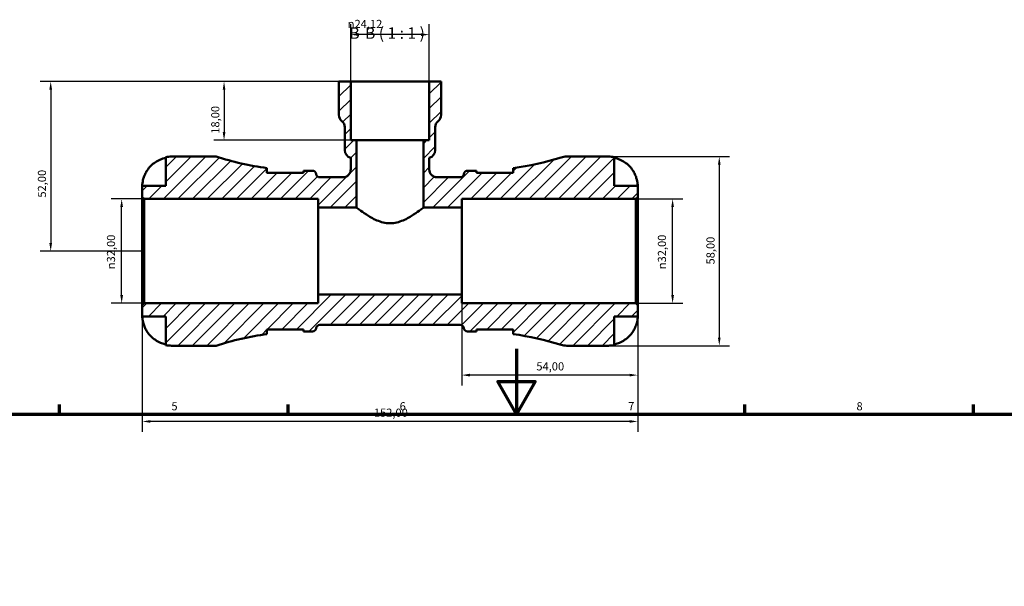
# Model space of a CAD drawing. Units: millimetres. Extents: x 0 to 904, y 0 to 695.
# Drawn here: x 268 to 570, y 521 to 695 of the extents above; entities that cross this region are included whole.
import ezdxf

# ---------------------------------------------------------------- set-up
doc = ezdxf.new("R2010")
doc.units = ezdxf.units.MM
for name, color, linetype, lineweight in [('Border (ISO)', 7, 'Continuous', 70), ('Dimension (ISO)', 7, 'Continuous', 25), ('Hatch (ISO)', 7, 'Continuous', 18), ('Symbol (ISO)', 7, 'Continuous', 25), ('Visible (ISO)', 7, 'Continuous', 50)]:
    doc.layers.add(name, color=color, linetype=linetype, lineweight=lineweight)
doc.styles.add('Label Text (ISO)', font='tahoma.ttf')
doc.styles.add('Note Text (ISO)', font='tahoma.ttf')
doc.dimstyles.new('Default (ISO)', dxfattribs={"dimtxt": 2.5, "dimasz": 2.5, "dimexe": 3.175, "dimexo": 0, "dimgap": 0.762, "dimtad": 1, "dimrnd": 1e-08, "dimzin": 0, "dimtxsty": 'Note Text (ISO)', "dimcen": 0.09, "dimdle": 10, "dimclrd": 256, "dimclre": 256, "dimclrt": 256, "dimazin": 0, "dimtfac": 1.40208, "dimtmove": 0, "dimatfit": 3, "dimfxl": 1, "dimtolj": 1, "dimtzin": 0, "dimlwd": -1, "dimlwe": -1, "dimarcsym": 0})

# ---------------------------------------------------------------- blocks, each defined once
blk = doc.blocks.new('Borders Default Border')
at = {"layer": 'Border (ISO)'}
for p, q in [((280.33, 574), (280.33, 576.9)), ((350.42, 574), (350.42, 576.9)), ((490.58, 574), (490.58, 576.9)), ((560.67, 574), (560.67, 576.9))]:
    blk.add_line(p, q, dxfattribs=at)
at = {"layer": 'Border (ISO)', "flags": 128}
for points in [[(420.5, 594), (420.5, 574), (414.73, 584), (426.27, 584), (420.5, 574)], [(20, 20), (20, 574), (821, 574), (821, 20), (20, 20)]]:
    blk.add_lwpolyline(points, dxfattribs=at)
at = {"layer": 'Border (ISO)', "color": 232, "true_color": 0xca0064, "char_height": 2.5, "attachment_point": 7, "style": 'Note Text (ISO)'}
for s, insert in [('5', (314.64, 574.35)), ('6', (384.66, 574.35)), ('7', (454.77, 574.4)), ('8', (524.81, 574.34))]:
    blk.add_mtext(s, dxfattribs=dict(at, insert=insert))
blk = doc.blocks.new('*D7')
at = {"layer": 'Defpoints', "color": 0, "transparency": 16777216}
for p in [(305.7, 607.37), (457.7, 607.37), (305.7, 571.73)]:
    blk.add_point(p, dxfattribs=at)
at = {"layer": 'Dimension (ISO)', "transparency": 16777216}
for p, q in [((305.7, 607.37), (305.7, 568.55)), ((457.7, 607.37), (457.7, 568.55)), ((455.2, 571.73), (308.2, 571.73))]:
    blk.add_line(p, q, dxfattribs=at)
for points in [[(308.2, 572.14), (308.2, 571.31), (305.7, 571.73)], [(455.2, 572.14), (455.2, 571.31), (457.7, 571.73)]]:
    blk.add_solid(points, dxfattribs=at)
at = {"layer": 'Dimension (ISO)', "color": 232, "true_color": 0xca0064, "transparency": 16777216, "insert": (376.75, 575.66), "char_height": 2.5, "attachment_point": 1, "style": 'Note Text (ISO)'}
blk.add_mtext('\\A1;152,00', dxfattribs=at)
blk = doc.blocks.new('*D8')
at = {"layer": 'Defpoints', "color": 0, "transparency": 16777216}
for p in [(403.7, 610.62), (457.7, 607.37), (403.7, 585.93)]:
    blk.add_point(p, dxfattribs=at)
at = {"layer": 'Dimension (ISO)', "transparency": 16777216}
for p, q in [((403.7, 610.62), (403.7, 582.76)), ((457.7, 607.37), (457.7, 582.76)), ((455.2, 585.93), (406.2, 585.93))]:
    blk.add_line(p, q, dxfattribs=at)
for points in [[(406.2, 586.35), (406.2, 585.51), (403.7, 585.93)], [(455.2, 586.35), (455.2, 585.51), (457.7, 585.93)]]:
    blk.add_solid(points, dxfattribs=at)
at = {"layer": 'Dimension (ISO)', "color": 232, "true_color": 0xca0064, "transparency": 16777216, "insert": (426.6, 589.86), "char_height": 2.5, "attachment_point": 1, "style": 'Note Text (ISO)'}
blk.add_mtext('\\A1;54,00', dxfattribs=at)
blk = doc.blocks.new('*D9')
at = {"layer": 'Defpoints', "color": 0, "transparency": 16777216}
for p in [(448.7, 652.95), (448.7, 594.95), (482.71, 594.95)]:
    blk.add_point(p, dxfattribs=at)
at = {"layer": 'Dimension (ISO)', "transparency": 16777216}
for p, q in [((448.7, 652.95), (485.89, 652.95)), ((482.71, 650.45), (482.71, 597.45)), ((448.7, 594.95), (485.89, 594.95))]:
    blk.add_line(p, q, dxfattribs=at)
for points in [[(482.3, 650.45), (483.13, 650.45), (482.71, 652.95)], [(482.3, 597.45), (483.13, 597.45), (482.71, 594.95)]]:
    blk.add_solid(points, dxfattribs=at)
at = {"layer": 'Dimension (ISO)', "color": 232, "true_color": 0xca0064, "transparency": 16777216, "insert": (478.77, 619.85), "char_height": 2.5, "attachment_point": 1, "rotation": 90, "style": 'Note Text (ISO)'}
blk.add_mtext('\\A1;58,00', dxfattribs=at)
blk = doc.blocks.new('*D10')
at = {"layer": 'Defpoints', "color": 0, "transparency": 16777216}
for p in [(457.12, 639.95), (468.4, 639.95), (457.12, 607.95)]:
    blk.add_point(p, dxfattribs=at)
at = {"layer": 'Dimension (ISO)', "transparency": 16777216}
for p, q in [((457.12, 639.95), (471.57, 639.95)), ((468.4, 610.45), (468.4, 637.45)), ((457.12, 607.95), (471.57, 607.95))]:
    blk.add_line(p, q, dxfattribs=at)
for points in [[(467.98, 637.45), (468.81, 637.45), (468.4, 639.95)], [(467.98, 610.45), (468.81, 610.45), (468.4, 607.95)]]:
    blk.add_solid(points, dxfattribs=at)
at = {"layer": 'Dimension (ISO)', "color": 232, "true_color": 0xca0064, "transparency": 16777216, "insert": (463.87, 618.4), "char_height": 2.5, "attachment_point": 1, "rotation": 90, "style": 'Note Text (ISO)'}
blk.add_mtext('\\A1;\\fAIGDT|b0|i0;\\H2.5000;\\ln\\fTahoma|b0|i0;\\H2.5000;32,00', dxfattribs=at)
blk = doc.blocks.new('*D11')
at = {"layer": 'Defpoints', "color": 0, "transparency": 16777216}
for p in [(299.38, 639.95), (306.28, 639.95), (306.28, 607.95)]:
    blk.add_point(p, dxfattribs=at)
at = {"layer": 'Dimension (ISO)', "transparency": 16777216}
for p, q in [((306.28, 639.95), (296.2, 639.95)), ((299.38, 610.45), (299.38, 637.45)), ((306.28, 607.95), (296.2, 607.95))]:
    blk.add_line(p, q, dxfattribs=at)
for points in [[(298.96, 637.45), (299.8, 637.45), (299.38, 639.95)], [(298.96, 610.45), (299.8, 610.45), (299.38, 607.95)]]:
    blk.add_solid(points, dxfattribs=at)
at = {"layer": 'Dimension (ISO)', "color": 232, "true_color": 0xca0064, "transparency": 16777216, "insert": (294.86, 618.4), "char_height": 2.5, "attachment_point": 1, "rotation": 90, "style": 'Note Text (ISO)'}
blk.add_mtext('\\A1;\\fAIGDT|b0|i0;\\H2.5000;\\ln\\fTahoma|b0|i0;\\H2.5000;32,00', dxfattribs=at)
blk = doc.blocks.new('*D12')
at = {"layer": 'Defpoints', "color": 0, "transparency": 16777216}
for p in [(369.64, 690.34), (369.64, 675.95), (393.76, 675.95)]:
    blk.add_point(p, dxfattribs=at)
at = {"layer": 'Dimension (ISO)', "transparency": 16777216}
for p, q in [((369.64, 675.95), (369.64, 693.51)), ((393.76, 675.95), (393.76, 693.51)), ((391.26, 690.34), (372.14, 690.34))]:
    blk.add_line(p, q, dxfattribs=at)
for points in [[(372.14, 690.75), (372.14, 689.92), (369.64, 690.34)], [(391.26, 690.75), (391.26, 689.92), (393.76, 690.34)]]:
    blk.add_solid(points, dxfattribs=at)
at = {"layer": 'Dimension (ISO)', "color": 232, "true_color": 0xca0064, "transparency": 16777216, "insert": (368.73, 694.86), "char_height": 2.5, "attachment_point": 1, "style": 'Note Text (ISO)'}
blk.add_mtext('\\A1;\\fAIGDT|b0|i0;\\H2.5000;\\ln\\fTahoma|b0|i0;\\H2.5000;24,12', dxfattribs=at)
blk = doc.blocks.new('*D13')
at = {"layer": 'Defpoints', "color": 0, "transparency": 16777216}
for p in [(369.64, 675.95), (277.61, 623.95), (305.7, 623.95)]:
    blk.add_point(p, dxfattribs=at)
at = {"layer": 'Dimension (ISO)', "transparency": 16777216}
for p, q in [((369.64, 675.95), (274.43, 675.95)), ((277.61, 673.45), (277.61, 626.45)), ((305.7, 623.95), (274.43, 623.95))]:
    blk.add_line(p, q, dxfattribs=at)
for points in [[(277.19, 673.45), (278.03, 673.45), (277.61, 675.95)], [(277.19, 626.45), (278.03, 626.45), (277.61, 623.95)]]:
    blk.add_solid(points, dxfattribs=at)
at = {"layer": 'Dimension (ISO)', "color": 232, "true_color": 0xca0064, "transparency": 16777216, "insert": (273.67, 640.35), "char_height": 2.5, "attachment_point": 1, "rotation": 90, "style": 'Note Text (ISO)'}
blk.add_mtext('\\A1;52,00', dxfattribs=at)
blk = doc.blocks.new('*D14')
at = {"layer": 'Defpoints', "color": 0, "transparency": 16777216}
for p in [(369.64, 675.95), (330.79, 657.95), (371.45, 657.95)]:
    blk.add_point(p, dxfattribs=at)
at = {"layer": 'Dimension (ISO)', "transparency": 16777216}
for p, q in [((369.64, 675.95), (327.62, 675.95)), ((330.79, 673.45), (330.79, 660.45)), ((371.45, 657.95), (327.62, 657.95))]:
    blk.add_line(p, q, dxfattribs=at)
for points in [[(330.38, 673.45), (331.21, 673.45), (330.79, 675.95)], [(330.38, 660.45), (331.21, 660.45), (330.79, 657.95)]]:
    blk.add_solid(points, dxfattribs=at)
at = {"layer": 'Dimension (ISO)', "color": 232, "true_color": 0xca0064, "transparency": 16777216, "insert": (326.85, 659.94), "char_height": 2.5, "attachment_point": 1, "rotation": 90, "style": 'Note Text (ISO)'}
blk.add_mtext('\\A1;18,00', dxfattribs=at)

msp = doc.modelspace()

# ---------------------------------------------------------------- hatches: boundary and pattern name
at = {"layer": 'Hatch (ISO)'}
h = msp.add_hatch(dxfattribs=at)
h.set_pattern_fill('ANSI31', color=256, scale=25.4, style=0)
h.set_pattern_definition([(45, (0, 0), (-2.245064, 2.245064), [])])
edge = h.paths.add_edge_path()
edge.add_line((305.7, 640.533), (306.28, 639.953))
edge.add_line((306.28, 639.953), (359.7, 639.953))
edge.add_line((359.7, 639.953), (359.7, 637.287))
edge.add_line((359.7, 637.287), (371.45, 637.287))
edge.add_line((371.45, 637.287), (371.45, 657.953))
edge.add_line((371.45, 657.953), (369.641, 657.953))
edge.add_line((369.641, 657.953), (369.641, 675.953))
edge.add_line((369.641, 675.953), (366.024, 675.953))
edge.add_line((366.024, 675.953), (366.024, 665.694))
edge.add_ellipse((368.435, 665.694), major_axis=(-2.412, 0), ratio=1, start_angle=0, end_angle=51.31781)
edge.add_ellipse((365.421, 661.928), major_axis=(1.507, 1.883), ratio=1, start_angle=308.68219, end_angle=360, ccw=False)
edge.add_line((367.832, 661.928), (367.832, 654.909))
edge.add_ellipse((370.244, 654.909), major_axis=(-2.412, 0), ratio=1, start_angle=0, end_angle=75.52249)
edge.add_line((369.641, 652.573), (369.641, 648.985))
edge.add_spline(control_points=[(369.641, 648.985), (369.641, 648.823), (369.625, 648.662), (369.56, 648.344), (369.512, 648.189), (369.325, 647.751), (369.147, 647.489), (368.7, 647.048), (368.436, 646.873), (367.854, 646.635), (367.543, 646.573), (367.229, 646.573)], knot_values=[-0.3797979, -0.3797979, -0.3797979, -0.3797979, -0.3312166, -0.3312166, -0.2826352, -0.2826352, -0.1884235, -0.1884235, -0.0942117, -0.0942117, 0, 0, 0, 0], degree=3, periodic=0)
edge.add_line((367.229, 646.573), (360.221, 646.573))
edge.add_ellipse((360.221, 647.733), major_axis=(0, -1.16), ratio=1, start_angle=277.18076, end_angle=360, ccw=False)
edge.add_ellipse((357.92, 647.443), major_axis=(1.151, 0.145), ratio=1, start_angle=0, end_angle=82.81924)
edge.add_line((357.92, 648.603), (355.84, 648.603))
edge.add_ellipse((355.84, 737.451), major_axis=(0, -88.848), ratio=1, start_angle=359.56148, end_angle=360, ccw=False)
edge.add_line((355.16, 648.606), (355.16, 647.963))
edge.add_line((355.16, 647.963), (343.96, 647.963))
edge.add_line((343.96, 647.963), (343.96, 649.401))
edge.add_ellipse((355.84, 737.451), major_axis=(-11.88, -88.05), ratio=1, start_angle=349.68105, end_angle=360, ccw=False)
edge.add_line((328.38, 652.953), (314.7, 652.953))
edge.add_ellipse((314.7, 643.953), major_axis=(0, 9), ratio=1, start_angle=0, end_angle=11.53696)
edge.add_line((312.9, 652.772), (312.9, 643.953))
edge.add_line((312.9, 643.953), (305.7, 643.953))
edge.add_line((305.7, 643.953), (305.7, 640.533))
edge = h.paths.add_edge_path()
edge.add_ellipse((435.924, 600.753), major_axis=(-1.738, -5.533), ratio=1, start_angle=0, end_angle=17.43833)
edge.add_line((435.924, 594.953), (448.7, 594.953))
edge.add_ellipse((448.7, 603.953), major_axis=(0, -9), ratio=1, start_angle=0, end_angle=11.53696)
edge.add_line((450.5, 595.135), (450.5, 603.953))
edge.add_line((450.5, 603.953), (457.7, 603.953))
edge.add_line((457.7, 603.953), (457.7, 607.373))
edge.add_line((457.7, 607.373), (457.12, 607.953))
edge.add_line((457.12, 607.953), (403.7, 607.953))
edge.add_line((403.7, 607.953), (403.7, 610.62))
edge.add_line((403.7, 610.62), (359.7, 610.62))
edge.add_line((359.7, 610.62), (359.7, 607.953))
edge.add_line((359.7, 607.953), (306.28, 607.953))
edge.add_line((306.28, 607.953), (305.7, 607.373))
edge.add_line((305.7, 607.373), (305.7, 603.953))
edge.add_line((305.7, 603.953), (312.9, 603.953))
edge.add_line((312.9, 603.953), (312.9, 595.135))
edge.add_ellipse((314.7, 603.953), major_axis=(-1.8, -8.818), ratio=1, start_angle=0, end_angle=11.53696)
edge.add_line((314.7, 594.953), (328.38, 594.953))
edge.add_ellipse((355.84, 510.456), major_axis=(-27.46, 84.498), ratio=1, start_angle=349.68105, end_angle=360, ccw=False)
edge.add_line((343.96, 598.506), (343.96, 599.943))
edge.add_line((343.96, 599.943), (355.16, 599.943))
edge.add_line((355.16, 599.943), (355.16, 599.301))
edge.add_ellipse((355.84, 510.456), major_axis=(-0.68, 88.845), ratio=1, start_angle=359.56148, end_angle=360, ccw=False)
edge.add_line((355.84, 599.303), (357.92, 599.303))
edge.add_ellipse((357.92, 600.463), major_axis=(0, -1.16), ratio=1, start_angle=0, end_angle=82.81924)
edge.add_ellipse((360.221, 600.173), major_axis=(-1.151, 0.145), ratio=1, start_angle=277.18076, end_angle=360, ccw=False)
edge.add_line((360.221, 601.333), (403.178, 601.333))
edge.add_ellipse((403.178, 600.173), major_axis=(0, 1.16), ratio=1, start_angle=277.18076, end_angle=360, ccw=False)
edge.add_ellipse((405.48, 600.463), major_axis=(-1.151, -0.145), ratio=1, start_angle=0, end_angle=82.81924)
edge.add_line((405.48, 599.303), (407.56, 599.303))
edge.add_ellipse((407.56, 510.456), major_axis=(0, 88.848), ratio=1, start_angle=359.56148, end_angle=360, ccw=False)
edge.add_line((408.24, 599.301), (408.24, 599.943))
edge.add_line((408.24, 599.943), (419.44, 599.943))
edge.add_line((419.44, 599.943), (419.44, 598.506))
edge.add_ellipse((407.56, 510.456), major_axis=(11.88, 88.05), ratio=1, start_angle=350.24582, end_angle=360, ccw=False)
edge = h.paths.add_edge_path()
edge.add_ellipse((435.924, 647.153), major_axis=(0, 5.8), ratio=1, start_angle=0, end_angle=17.43833)
edge.add_ellipse((407.56, 737.451), major_axis=(26.626, -84.764), ratio=1, start_angle=350.24582, end_angle=360, ccw=False)
edge.add_line((419.44, 649.401), (419.44, 647.963))
edge.add_line((419.44, 647.963), (408.24, 647.963))
edge.add_line((408.24, 647.963), (408.24, 648.606))
edge.add_ellipse((407.56, 737.451), major_axis=(0.68, -88.845), ratio=1, start_angle=359.56148, end_angle=360, ccw=False)
edge.add_line((407.56, 648.603), (405.48, 648.603))
edge.add_ellipse((405.48, 647.443), major_axis=(0, 1.16), ratio=1, start_angle=0, end_angle=82.81924)
edge.add_ellipse((403.178, 647.733), major_axis=(1.151, -0.145), ratio=1, start_angle=277.18076, end_angle=360, ccw=False)
edge.add_line((403.178, 646.573), (396.17, 646.573))
edge.add_spline(control_points=[(396.17, 646.573), (396.008, 646.573), (395.846, 646.59), (395.529, 646.655), (395.374, 646.703), (394.936, 646.889), (394.674, 647.068), (394.233, 647.515), (394.058, 647.779), (393.819, 648.36), (393.758, 648.671), (393.758, 648.985)], knot_values=[-0.3797979, -0.3797979, -0.3797979, -0.3797979, -0.3312166, -0.3312166, -0.2826352, -0.2826352, -0.1884235, -0.1884235, -0.0942117, -0.0942117, 0, 0, 0, 0], degree=3, periodic=0)
edge.add_line((393.758, 648.985), (393.758, 652.573))
edge.add_ellipse((393.155, 654.909), major_axis=(0.603, -2.335), ratio=1, start_angle=0, end_angle=75.52249)
edge.add_line((395.567, 654.909), (395.567, 661.928))
edge.add_ellipse((397.979, 661.928), major_axis=(-2.412, 0), ratio=1, start_angle=308.68219, end_angle=360, ccw=False)
edge.add_ellipse((394.964, 665.694), major_axis=(1.507, -1.883), ratio=1, start_angle=0, end_angle=51.31781)
edge.add_line((397.376, 665.694), (397.376, 675.953))
edge.add_line((397.376, 675.953), (393.758, 675.953))
edge.add_line((393.758, 675.953), (393.758, 657.953))
edge.add_line((393.758, 657.953), (391.949, 657.953))
edge.add_line((391.949, 657.953), (391.949, 637.287))
edge.add_line((391.949, 637.287), (403.7, 637.287))
edge.add_line((403.7, 637.287), (403.7, 639.953))
edge.add_line((403.7, 639.953), (457.12, 639.953))
edge.add_line((457.12, 639.953), (457.7, 640.533))
edge.add_line((457.7, 640.533), (457.7, 643.953))
edge.add_line((457.7, 643.953), (450.5, 643.953))
edge.add_line((450.5, 643.953), (450.5, 652.772))
edge.add_ellipse((448.7, 643.953), major_axis=(1.8, 8.818), ratio=1, start_angle=0, end_angle=11.53696)
edge.add_line((448.7, 652.953), (435.924, 652.953))

# ---------------------------------------------------------------- linework, layer by layer
at = {"layer": 'Visible (ISO)'}
for p, q in [((369.641, 675.953), (366.024, 675.953)), ((366.024, 675.953), (366.024, 665.694)), ((369.641, 657.953), (369.641, 675.953)), ((369.641, 675.953), (393.758, 675.953)), ((397.376, 675.953), (393.758, 675.953)), ((393.758, 675.953), (393.758, 657.953)), ((397.376, 665.694), (397.376, 675.953)), ((367.832, 661.928), (367.832, 654.909)), ((395.567, 654.909), (395.567, 661.928)), ((371.45, 657.953), (369.641, 657.953)), ((371.45, 637.287), (371.45, 657.953)), ((371.45, 657.953), (391.949, 657.953)), ((393.758, 657.953), (391.949, 657.953)), ((391.949, 657.953), (391.949, 637.287)), ((312.9, 652.772), (312.9, 643.953)), ((328.38, 652.953), (314.7, 652.953)), ((369.641, 652.573), (369.641, 648.985)), ((393.758, 648.985), (393.758, 652.573)), ((448.7, 652.953), (435.924, 652.953)), ((450.5, 643.953), (450.5, 652.772)), ((343.96, 647.963), (343.96, 649.401)), ((355.16, 647.963), (343.96, 647.963)), ((355.16, 648.606), (355.16, 647.963)), ((357.92, 648.603), (355.84, 648.603)), ((367.229, 646.573), (360.221, 646.573)), ((403.178, 646.573), (396.17, 646.573)), ((407.56, 648.603), (405.48, 648.603)), ((408.24, 647.963), (408.24, 648.606)), ((419.44, 647.963), (408.24, 647.963)), ((419.44, 649.401), (419.44, 647.963)), ((312.9, 643.953), (305.7, 643.953)), ((305.7, 643.953), (305.7, 640.533)), ((457.7, 643.953), (450.5, 643.953)), ((457.7, 640.533), (457.7, 643.953)), ((305.7, 640.533), (306.28, 639.953)), ((305.7, 607.373), (305.7, 640.533)), ((457.12, 639.953), (457.7, 640.533)), ((457.7, 607.373), (457.7, 640.533)), ((306.28, 639.953), (359.7, 639.953)), ((306.28, 639.953), (306.28, 607.953)), ((359.7, 639.953), (359.7, 637.287)), ((403.7, 637.287), (403.7, 639.953)), ((403.7, 639.953), (457.12, 639.953)), ((457.12, 639.953), (457.12, 607.953)), ((359.7, 637.287), (371.45, 637.287)), ((359.7, 610.62), (359.7, 637.287)), ((391.949, 637.287), (403.7, 637.287)), ((403.7, 610.62), (403.7, 637.287)), ((403.7, 610.62), (359.7, 610.62)), ((359.7, 610.62), (359.7, 607.953)), ((403.7, 607.953), (403.7, 610.62)), ((306.28, 607.953), (305.7, 607.373)), ((305.7, 607.373), (305.7, 603.953)), ((359.7, 607.953), (306.28, 607.953)), ((457.12, 607.953), (403.7, 607.953)), ((457.7, 607.373), (457.12, 607.953)), ((457.7, 603.953), (457.7, 607.373)), ((305.7, 603.953), (312.9, 603.953)), ((312.9, 603.953), (312.9, 595.135)), ((360.221, 601.333), (403.178, 601.333)), ((450.5, 595.135), (450.5, 603.953)), ((450.5, 603.953), (457.7, 603.953)), ((343.96, 598.506), (343.96, 599.943)), ((343.96, 599.943), (355.16, 599.943)), ((355.16, 599.943), (355.16, 599.301)), ((355.84, 599.303), (357.92, 599.303)), ((405.48, 599.303), (407.56, 599.303)), ((408.24, 599.301), (408.24, 599.943)), ((408.24, 599.943), (419.44, 599.943)), ((419.44, 599.943), (419.44, 598.506)), ((314.7, 594.953), (328.38, 594.953)), ((435.924, 594.953), (448.7, 594.953))]:
    msp.add_line(p, q, dxfattribs=at)
for centre, radius, start, end in [((368.435, 665.694), 2.412, 180, 231.31781), ((394.964, 665.694), 2.412, 308.68219, 0), ((365.421, 661.928), 2.412, 0, 51.31781), ((397.979, 661.928), 2.412, 128.68219, 180), ((314.7, 643.953), 9, 90, 101.53696), ((355.84, 737.451), 88.848, 251.99689, 262.31585), ((370.244, 654.909), 2.412, 180, 255.52249), ((393.155, 654.909), 2.412, 284.47751, 0), ((407.56, 737.451), 88.848, 277.68415, 287.43833), ((435.924, 647.153), 5.8, 90, 107.43833), ((448.7, 643.953), 9, 78.46304, 90), ((355.84, 737.451), 88.848, 269.56148, 270), ((357.92, 647.443), 1.16, 7.18076, 90), ((360.221, 647.733), 1.16, 187.18076, 270), ((403.178, 647.733), 1.16, 270, 352.81924), ((405.48, 647.443), 1.16, 90, 172.81924), ((407.56, 737.451), 88.848, 270, 270.43852), ((360.221, 600.173), 1.16, 90, 172.81924), ((403.178, 600.173), 1.16, 7.18076, 90), ((355.84, 510.456), 88.848, 97.68415, 108.00311), ((355.84, 510.456), 88.848, 90, 90.43852), ((357.92, 600.463), 1.16, 270, 352.81924), ((405.48, 600.463), 1.16, 187.18076, 270), ((407.56, 510.456), 88.848, 89.56148, 90), ((407.56, 510.456), 88.848, 72.56167, 82.31585), ((314.7, 603.953), 9, 258.46304, 270), ((435.924, 600.753), 5.8, 252.56167, 270), ((448.7, 603.953), 9, 270, 281.53696)]:
    msp.add_arc(centre, radius, start, end, dxfattribs=at)
for points, knots in [([(306.576, 647.553), (306.758, 647.941), (306.978, 648.334), (307.563, 649.216), (307.955, 649.688), (308.742, 650.479), (309.209, 650.87), (310.215, 651.546), (310.754, 651.83), (311.764, 652.25), (312.325, 652.428), (312.9, 652.546)], [4.42788405, 4.42788405, 4.42788405, 4.42788405, 4.5512464, 4.5512464, 4.71913293, 4.71913293, 4.88586959, 4.88586959, 5.05260626, 5.05260626, 5.21400469, 5.21400469, 5.21400469, 5.21400469]), ([(450.5, 652.546), (451.074, 652.428), (451.635, 652.25), (452.645, 651.83), (453.184, 651.546), (454.19, 650.87), (454.657, 650.479), (455.444, 649.688), (455.836, 649.216), (456.421, 648.334), (456.641, 647.941), (456.824, 647.553)], [0.17075309, 0.17075309, 0.17075309, 0.17075309, 0.33215152, 0.33215152, 0.49888818, 0.49888818, 0.66562485, 0.66562485, 0.83351137, 0.83351137, 0.95687373, 0.95687373, 0.95687373, 0.95687373]), ([(305.7, 643.953), (305.7, 643.953), (305.699, 643.989), (305.702, 644.137), (305.705, 644.257), (305.731, 644.64), (305.763, 644.941), (305.877, 645.543), (305.939, 645.81), (306.072, 646.269), (306.13, 646.452), (306.257, 646.806), (306.323, 646.977), (306.452, 647.283), (306.512, 647.419), (306.576, 647.553)], [0, 0, 0, 0, 0.08783311, 0.08783311, 0.18435408, 0.18435408, 0.32279749, 0.32279749, 0.41754463, 0.41754463, 0.47774931, 0.47774931, 0.53276241, 0.53276241, 0.57681269, 0.57681269, 0.57681269, 0.57681269]), ([(343.96, 648.408), (343.96, 648.341), (343.974, 648.27), (344.029, 648.12), (344.068, 648.043), (344.119, 647.963)], [-1.98255358, -1.98255358, -1.98255358, -1.98255358, -1.90993297, -1.90993297, -1.84098868, -1.84098868, -1.84098868, -1.84098868]), ([(369.641, 648.985), (369.641, 648.823), (369.625, 648.662), (369.56, 648.344), (369.512, 648.189), (369.325, 647.751), (369.147, 647.489), (368.7, 647.048), (368.436, 646.873), (367.854, 646.635), (367.543, 646.573), (367.229, 646.573)], [-0.37979793, -0.37979793, -0.37979793, -0.37979793, -0.33121656, -0.33121656, -0.28263518, -0.28263518, -0.18842346, -0.18842346, -0.09421173, -0.09421173, 0, 0, 0, 0]), ([(396.17, 646.573), (396.008, 646.573), (395.846, 646.59), (395.529, 646.655), (395.374, 646.703), (394.936, 646.889), (394.674, 647.068), (394.233, 647.515), (394.058, 647.779), (393.819, 648.36), (393.758, 648.671), (393.758, 648.985)], [-0.37979793, -0.37979793, -0.37979793, -0.37979793, -0.33121656, -0.33121656, -0.28263518, -0.28263518, -0.18842346, -0.18842346, -0.09421173, -0.09421173, 0, 0, 0, 0]), ([(419.28, 647.963), (419.303, 647.999), (419.323, 648.035), (419.406, 648.193), (419.44, 648.307), (419.44, 648.408)], [-0.24438275, -0.24438275, -0.24438275, -0.24438275, -0.21341419, -0.21341419, -0.10274723, -0.10274723, -0.10274723, -0.10274723]), ([(456.824, 647.553), (456.825, 647.55), (456.827, 647.546), (456.918, 647.353), (457.001, 647.162), (457.144, 646.801), (457.206, 646.632), (457.331, 646.26), (457.39, 646.06), (457.529, 645.53), (457.588, 645.221), (457.67, 644.647), (457.687, 644.402), (457.701, 644.048), (457.7, 643.953), (457.7, 643.953)], [-0.58332629, -0.58332629, -0.58332629, -0.58332629, -0.58206847, -0.58206847, -0.51861604, -0.51861604, -0.4628074, -0.4628074, -0.39473272, -0.39473272, -0.27692423, -0.27692423, -0.14288351, -0.14288351, 0, 0, 0, 0]), ([(381.7, 632.481), (381.007, 632.481), (380.315, 632.568), (378.969, 632.884), (378.315, 633.111), (376.453, 633.902), (375.342, 634.568), (373.583, 635.708), (372.801, 636.274), (372, 636.868), (371.793, 637.025), (371.518, 637.234), (371.45, 637.287), (371.45, 637.287)], [0, 0, 0, 0, 0.2077382, 0.2077382, 0.4154764, 0.4154764, 0.8309529, 0.8309529, 1.2363203, 1.2363203, 1.4390039, 1.4390039, 1.6416876, 1.6416876, 1.6416876, 1.6416876]), ([(391.949, 637.287), (391.949, 637.287), (391.881, 637.234), (391.606, 637.025), (391.4, 636.868), (390.599, 636.274), (389.816, 635.708), (388.057, 634.568), (386.946, 633.902), (385.084, 633.111), (384.43, 632.884), (383.084, 632.568), (382.392, 632.481), (381.7, 632.481)], [4.9250628, 4.9250628, 4.9250628, 4.9250628, 5.1277465, 5.1277465, 5.3304302, 5.3304302, 5.7357976, 5.7357976, 6.151274, 6.151274, 6.3590122, 6.3590122, 6.5667504, 6.5667504, 6.5667504, 6.5667504]), ([(306.576, 600.353), (306.508, 600.497), (306.444, 600.641), (306.294, 601), (306.214, 601.215), (306.065, 601.656), (305.999, 601.88), (305.865, 602.406), (305.811, 602.692), (305.729, 603.254), (305.713, 603.503), (305.698, 603.859), (305.7, 603.953), (305.7, 603.953)], [-0.57647647, -0.57647647, -0.57647647, -0.57647647, -0.52968676, -0.52968676, -0.46054026, -0.46054026, -0.38562403, -0.38562403, -0.27730827, -0.27730827, -0.14258086, -0.14258086, 0, 0, 0, 0]), ([(457.7, 603.953), (457.7, 603.953), (457.7, 603.921), (457.698, 603.786), (457.695, 603.678), (457.673, 603.32), (457.645, 603.028), (457.538, 602.433), (457.478, 602.166), (457.339, 601.673), (457.27, 601.457), (457.111, 601.014), (457.02, 600.788), (456.889, 600.494), (456.857, 600.424), (456.824, 600.353)], [-2.49913258, -2.49913258, -2.49913258, -2.49913258, -2.41505436, -2.41505436, -2.32384732, -2.32384732, -2.1841143, -2.1841143, -2.08674766, -2.08674766, -2.01440674, -2.01440674, -1.93994266, -1.93994266, -1.91637503, -1.91637503, -1.91637503, -1.91637503]), ([(312.9, 595.361), (312.325, 595.479), (311.764, 595.657), (310.754, 596.077), (310.215, 596.361), (309.209, 597.037), (308.742, 597.428), (307.955, 598.219), (307.563, 598.691), (306.978, 599.573), (306.758, 599.966), (306.576, 600.353)], [0.17075309, 0.17075309, 0.17075309, 0.17075309, 0.33215152, 0.33215152, 0.49888818, 0.49888818, 0.66562485, 0.66562485, 0.83351137, 0.83351137, 0.95687373, 0.95687373, 0.95687373, 0.95687373]), ([(344.119, 599.944), (344.092, 599.901), (344.068, 599.859), (343.989, 599.702), (343.96, 599.595), (343.96, 599.499)], [-0.24989046, -0.24989046, -0.24989046, -0.24989046, -0.21301609, -0.21301609, -0.10827936, -0.10827936, -0.10827936, -0.10827936]), ([(419.44, 599.499), (419.44, 599.567), (419.425, 599.64), (419.369, 599.789), (419.33, 599.865), (419.28, 599.944)], [-1.97719961, -1.97719961, -1.97719961, -1.97719961, -1.90339273, -1.90339273, -1.83563806, -1.83563806, -1.83563806, -1.83563806]), ([(456.824, 600.353), (456.641, 599.966), (456.421, 599.573), (455.836, 598.691), (455.444, 598.219), (454.657, 597.428), (454.19, 597.037), (453.184, 596.361), (452.645, 596.077), (451.635, 595.657), (451.074, 595.479), (450.5, 595.361)], [4.42788405, 4.42788405, 4.42788405, 4.42788405, 4.5512464, 4.5512464, 4.71913293, 4.71913293, 4.88586959, 4.88586959, 5.05260626, 5.05260626, 5.21400469, 5.21400469, 5.21400469, 5.21400469])]:
    msp.add_open_spline(points, degree=3, knots=knots, dxfattribs=at)

# ---------------------------------------------------------------- block references
msp.add_blockref('Borders Default Border', (0, 0))

# ---------------------------------------------------------------- texts
at = {"layer": 'Symbol (ISO)', "insert": (369.26, 687.953), "char_height": 3.5, "attachment_point": 7, "style": 'Label Text (ISO)'}
msp.add_mtext('B-B ( 1 : 1 )', dxfattribs=at)

# ---------------------------------------------------------------- dimensions: what is measured, and where the dimension line sits
at = {"layer": 'Dimension (ISO)'}
for base, p1, p2, angle, picture, middle in [((369.641, 690.337), (393.758, 675.953), (369.641, 675.953), 180, '*D12', (374.282, 690.337)), ((299.379, 639.953), (306.28, 607.953), (306.28, 639.953), 90, '*D11', (299.379, 623.953)), ((468.397, 639.953), (457.12, 607.953), (457.12, 639.953), 90, '*D10', (468.397, 623.953))]:
    dim = msp.add_linear_dim(base=base, p1=p1, p2=p2, angle=angle, text='\\fAIGDT|b0|i0;\\H2.5000;\\ln\\fTahoma|b0|i0;\\H2.5000;<>', dimstyle='Default (ISO)', override={"dimdec": 2, "dimtp": 0, "dimtm": 0, "dimtdec": 2, "dimtofl": 0, "dimatfit": 1}, dxfattribs=at)
    dim.commit()
    dim.dimension.update_dxf_attribs({"geometry": picture, "text_midpoint": middle, "dimtype": 160})
for base, p1, p2, angle, picture, middle in [((277.61, 623.953), (369.641, 675.953), (305.7, 623.953), 90, '*D13', (277.61, 644.453)), ((330.793, 657.953), (369.641, 675.953), (371.45, 657.953), 90, '*D14', (330.793, 663.953)), ((482.715, 594.953), (448.7, 652.953), (448.7, 594.953), 90, '*D9', (482.715, 623.953)), ((403.7, 585.931), (457.7, 607.373), (403.7, 610.62), 180, '*D8', (430.7, 585.931)), ((305.7, 571.727), (457.7, 607.373), (305.7, 607.373), 180, '*D7', (381.7, 571.727))]:
    dim = msp.add_linear_dim(base=base, p1=p1, p2=p2, angle=angle, dimstyle='Default (ISO)', override={"dimdec": 2, "dimtp": 0, "dimtm": 0, "dimtdec": 2, "dimtofl": 0, "dimatfit": 1}, dxfattribs=at)
    dim.commit()
    dim.dimension.update_dxf_attribs({"geometry": picture, "text_midpoint": middle, "dimtype": 160})

doc.saveas('drawing.dxf')
